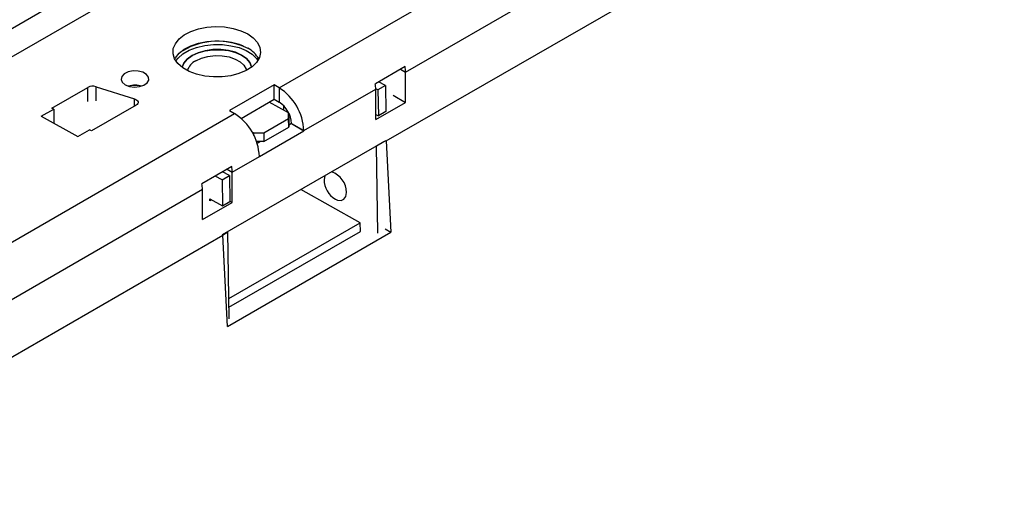
# Model space of a CAD drawing. Units: millimetres. Extents: x 210 to 12390, y 210 to 8700.
# Drawn here: x 9907 to 10048, y 7063 to 7132 of the extents above; entities that cross this region are included whole.
import ezdxf

# ---------------------------------------------------------------- set-up
doc = ezdxf.new("R2010")
doc.units = ezdxf.units.MM
doc.header["$LTSCALE"] = 30
doc.layers.add('HAURATON_PRODUCT_CONTOUR', color=7, linetype='Continuous', lineweight=25)

msp = doc.modelspace()

# ---------------------------------------------------------------- linework, layer by layer
at = {"layer": 'HAURATON_PRODUCT_CONTOUR'}
for p, q in [((9944.09, 7122.34), (10202.89, 7271.74)), ((9962.12, 7124.59), (10198.3, 7260.93)), ((9959.36, 7114.75), (10201.2, 7254.37)), ((9898.51, 7126.56), (10048.86, 7213.35)), ((10050.58, 7210.27), (9900.32, 7123.53)), ((9962.06, 7125.38), (9957.82, 7122.93)), ((9961.41, 7125), (9962.12, 7124.59)), ((9962.12, 7120.26), (9962.12, 7124.59)), ((9917.95, 7122.5), (9923.43, 7120.77)), ((9917.95, 7120.47), (9917.95, 7122.5)), ((9943.39, 7122.75), (9937.02, 7119.08)), ((9944.09, 7122.34), (9943.39, 7122.75)), ((9943.39, 7120.71), (9943.39, 7122.75)), ((9959.26, 7122.65), (9958.2, 7122.04)), ((9959.26, 7122.65), (9958.28, 7123.2)), ((9959.26, 7122.65), (9959.32, 7118.94)), ((9911.64, 7119.44), (9916.76, 7122.4)), ((9916.76, 7120.37), (9916.76, 7122.4)), ((9944.09, 7122.34), (9944.09, 7120.3)), ((9947.63, 7116.22), (9957.88, 7122.14)), ((9958.2, 7122.04), (9957.88, 7122.22)), ((9957.88, 7117.81), (9957.88, 7122.14)), ((9958.2, 7122.04), (9958.25, 7118.33)), ((9960.36, 7121.27), (9962.12, 7120.26)), ((9923.66, 7119.85), (9917.29, 7116.18)), ((9923.43, 7119.72), (9923.43, 7120.77)), ((9938.66, 7117.98), (9943.39, 7120.71)), ((9945.43, 7118.76), (9942.68, 7120.3)), ((9943.39, 7120.71), (9944.09, 7120.3)), ((9944.72, 7119.8), (9944.73, 7119.15)), ((9957.88, 7117.81), (9962.12, 7120.26)), ((9900.43, 7097.14), (9937.73, 7118.67)), ((9910.13, 7118.27), (9911.9, 7119.29)), ((9910.13, 7118.27), (9915.36, 7115.37)), ((9911.9, 7119.29), (9911.64, 7119.44)), ((9911.9, 7119.29), (9911.9, 7117.26)), ((9937.02, 7119.08), (9937.73, 7118.67)), ((9945.43, 7117.96), (9945.43, 7118.76)), ((9945.43, 7118.76), (9945.45, 7117.53)), ((9957.88, 7118.54), (9958.25, 7118.33)), ((9959.32, 7118.94), (9958.25, 7118.33)), ((9941.9, 7115.92), (9945.43, 7117.96)), ((9945.45, 7116.73), (9945.43, 7117.96)), ((9945.45, 7117.53), (9945.45, 7116.73)), ((9945.86, 7117.23), (9945.45, 7117)), ((9945.86, 7117.24), (9947.63, 7116.22)), ((9945.86, 7117.24), (9945.86, 7117.23)), ((9945.86, 7117.23), (9947.63, 7116.21)), ((9915.36, 7115.37), (9917.03, 7116.33)), ((9917.29, 7116.18), (9917.03, 7116.33)), ((9940.21, 7116.06), (9940.48, 7115.91)), ((9940.48, 7115.91), (9941.9, 7115.92)), ((9940.49, 7115.54), (9940.48, 7115.91)), ((9941.26, 7112.54), (9947.63, 7116.21)), ((9941.9, 7115.92), (9941.92, 7114.69)), ((9941.92, 7114.69), (9945.45, 7116.73)), ((9947.63, 7116.21), (9947.63, 7116.22)), ((9959.29, 7114.78), (9935.97, 7101.33)), ((9941.92, 7114.69), (9940.86, 7114.68)), ((9941.44, 7114.68), (9940.95, 7114.4)), ((9959.02, 7114.61), (9957.97, 7114)), ((9959.29, 7114.79), (9959.36, 7114.75)), ((9959.36, 7114.75), (9960.03, 7101.71)), ((9957.97, 7114), (9957.95, 7114.01)), ((9958.16, 7101.57), (9957.97, 7114)), ((9937.37, 7110.3), (9941.26, 7112.54)), ((9941.26, 7112.54), (9941.26, 7112.54)), ((9937.31, 7111.09), (9933.07, 7108.64)), ((9936.99, 7109.79), (9936.01, 7110.34)), ((9936.66, 7110.71), (9937.37, 7110.3)), ((9937.37, 7105.97), (9937.37, 7110.3)), ((9935.93, 7109.18), (9934.95, 7109.73)), ((9935.93, 7109.18), (9936.99, 7109.79)), ((9935.93, 7109.18), (9935.98, 7105.47)), ((9936.99, 7109.79), (9937.04, 7106.09)), ((9950.59, 7109.76), (9950.5, 7109.25)), ((9903.96, 7091.01), (9933.13, 7107.85)), ((9933.13, 7103.52), (9933.13, 7107.85)), ((9955.66, 7103.06), (9947.17, 7107.79)), ((9933.13, 7103.52), (9937.37, 7105.97)), ((9934.2, 7106.47), (9935.98, 7105.47)), ((9934.21, 7106.18), (9934.21, 7106.46)), ((9934.45, 7106.32), (9934.21, 7106.18)), ((9935.98, 7105.47), (9937.04, 7106.09)), ((9937.04, 7106.16), (9937.37, 7105.97)), ((9936.9, 7092.23), (9955.66, 7103.06)), ((9955.68, 7101.82), (9955.66, 7103.06)), ((9935.99, 7101.31), (9936.76, 7101.75)), ((9936.71, 7088.24), (9960.03, 7101.71)), ((9936.76, 7101.75), (9936.74, 7101.76)), ((9936.94, 7089.33), (9936.76, 7101.75)), ((9936.92, 7090.99), (9955.68, 7101.82)), ((9959.21, 7102.18), (9960.03, 7101.71)), ((9869.91, 7063.11), (9936.04, 7101.29)), ((9936.04, 7101.29), (9935.97, 7101.33)), ((9936.71, 7088.24), (9936.04, 7101.29))]:
    msp.add_line(p, q, dxfattribs=at)
at = {"layer": 'HAURATON_PRODUCT_CONTOUR', "flags": 128}
for points in [[(9939.6, 7130.04), (9940.4, 7129.47), (9940.99, 7128.82), (9941.33, 7128.12), (9941.43, 7127.39), (9941.27, 7126.67), (9940.86, 7125.98), (9940.22, 7125.35), (9939.37, 7124.81), (9938.35, 7124.38), (9937.2, 7124.07), (9935.97, 7123.91), (9934.71, 7123.89), (9933.46, 7124.02), (9932.29, 7124.29), (9931.23, 7124.69), (9930.34, 7125.2), (9929.64, 7125.81), (9929.17, 7126.49), (9928.95, 7127.21), (9928.98, 7127.94), (9929.27, 7128.65), (9929.8, 7129.32), (9930.55, 7129.9), (9931.48, 7130.39), (9932.57, 7130.76), (9933.77, 7131), (9935.02, 7131.09), (9936.29, 7131.04), (9937.5, 7130.84), (9938.62, 7130.5), (9939.6, 7130.04)], [(9929.19, 7126.46), (9929.27, 7126.61), (9929.8, 7127.27), (9930.55, 7127.86), (9931.48, 7128.35), (9932.57, 7128.72), (9933.77, 7128.96), (9935.02, 7129.05), (9936.29, 7129), (9937.5, 7128.79), (9938.62, 7128.46), (9939.6, 7127.99)], [(9929.35, 7126.19), (9929.65, 7126.58), (9930.34, 7127.18), (9931.24, 7127.7), (9932.29, 7128.1), (9933.47, 7128.38), (9934.71, 7128.52), (9935.98, 7128.51), (9937.21, 7128.36), (9938.36, 7128.08), (9939.38, 7127.66), (9940.22, 7127.14), (9940.87, 7126.53), (9941.06, 7126.26)], [(9940.16, 7125.31), (9940.16, 7125.36), (9939.91, 7125.97), (9939.42, 7126.54), (9938.72, 7127.03), (9937.85, 7127.42), (9936.84, 7127.68), (9935.75, 7127.81), (9934.63, 7127.8), (9933.54, 7127.65), (9932.53, 7127.36), (9931.65, 7126.96), (9930.95, 7126.46), (9930.47, 7125.88), (9930.23, 7125.29)], [(9930.23, 7125.28), (9930.47, 7125.86), (9930.95, 7126.44), (9931.65, 7126.94), (9932.53, 7127.34), (9933.54, 7127.63), (9934.63, 7127.78), (9935.75, 7127.79), (9936.84, 7127.66), (9937.85, 7127.4), (9938.72, 7127.01), (9939.42, 7126.52), (9939.91, 7125.95), (9940.16, 7125.34), (9940.16, 7125.3)], [(9932.19, 7126.21), (9933, 7126.58), (9933.93, 7126.83), (9934.94, 7126.94), (9935.96, 7126.92), (9936.94, 7126.75), (9937.82, 7126.46), (9938.54, 7126.06), (9939.07, 7125.57), (9939.37, 7125.01), (9939.42, 7124.83)], [(9922.1, 7122.79), (9922.71, 7122.55), (9923.42, 7122.45), (9924.15, 7122.51), (9924.79, 7122.72), (9925.26, 7123.05), (9925.5, 7123.45), (9925.46, 7123.87), (9925.17, 7124.26), (9924.65, 7124.56), (9923.97, 7124.73), (9923.24, 7124.75), (9922.54, 7124.62), (9921.98, 7124.34), (9921.62, 7123.97), (9921.52, 7123.55), (9921.69, 7123.14), (9922.1, 7122.79)], [(9923.43, 7120.77), (9923.62, 7120.69), (9923.77, 7120.59), (9923.88, 7120.47), (9923.94, 7120.34), (9923.95, 7120.21), (9923.9, 7120.08), (9923.8, 7119.96), (9923.66, 7119.85)], [(9952.13, 7106.43), (9952.4, 7106.3), (9952.92, 7106.23), (9953.34, 7106.41), (9953.61, 7106.82), (9953.69, 7107.4)]]:
    msp.add_lwpolyline(points, dxfattribs=at)
at = {"layer": 'HAURATON_PRODUCT_CONTOUR'}
for centre, radius, start, end in [((9935.33, 7119.17), 9.84, 68.1813, 123.4795), ((9937.86, 7124.62), 3.8, 29.0236, 62.625), ((9933.19, 7124.13), 2.31, 115.5902, 162.7433), ((9956.75, 7124.57), 5.38, 0.1869, 8.669), ((9917.48, 7121.01), 1.57, 72.3631, 117.0659), ((9923.52, 7119.41), 3.31, 73.5968, 106.4032), ((9923.54, 7119.53), 3.16, 74.2573, 106.2573), ((9952.5, 7122.12), 5.38, 0.1869, 8.669), ((9939.95, 7115.87), 7.68, 2.6055, 57.3945), ((9942.02, 7117.06), 3.84, 2.6055, 57.3945), ((9933.59, 7112.19), 7.68, 2.6055, 57.3945), ((9932, 7110.28), 5.38, 0.1869, 8.669), ((9950.61, 7107.4), 3.08, 359.8932, 71.7104), ((9927.75, 7107.83), 5.38, 0.1869, 8.669), ((9953.66, 7109.19), 3.16, 178.9207, 241.074)]:
    msp.add_arc(centre, radius, start, end, dxfattribs=at)

doc.saveas('drawing.dxf')
